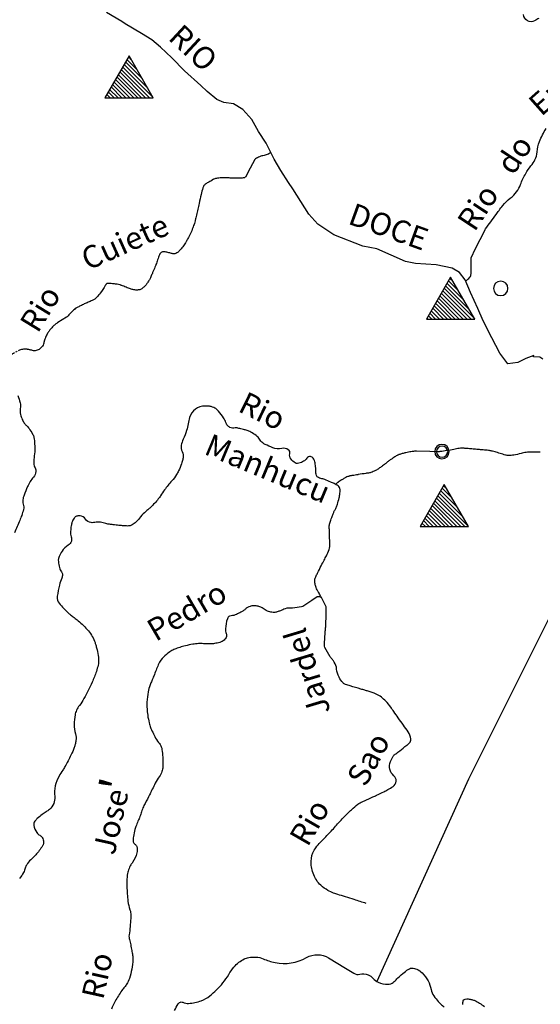
# Model space of a CAD drawing. Units: metres. Extents: x 233 to 443, y 8223 to 8520.
# Drawn here: x 340 to 367, y 8338 to 8389 of the extents above; entities that cross this region are included whole.
import ezdxf
from ezdxf.enums import TextEntityAlignment as Align

# ---------------------------------------------------------------- set-up
doc = ezdxf.new("R2010")
doc.units = ezdxf.units.M
doc.header["$MEASUREMENT"] = 0
for name, color, linetype, lineweight in [('COTAINUN', 1, 'Continuous', 0), ('ESTRADA2', 1, 'Continuous', 0), ('FIGURA', 1, 'Continuous', 0), ('RIO', 1, 'Continuous', 0), ('TX01', 1, 'Continuous', 0)]:
    doc.layers.add(name, color=color, linetype=linetype, lineweight=lineweight)
doc.styles.add('Style-ENGINEERING', font='ENGINEERING.shx')

msp = doc.modelspace()

# ---------------------------------------------------------------- linework, layer by layer
at = {"layer": 'COTAINUN', "color": 4, "linetype": 'Continuous', "lineweight": -3, "ltscale": 7}
msp.add_lwpolyline([(376.841, 8372.641), (376.859, 8372.43), (374.721, 8366.169), (370.602, 8362.202), (370.067, 8361.192), (367.265, 8358.338), (363.048, 8349.914), (358.306, 8339.408)], dxfattribs=at)
at = {"layer": 'ESTRADA2', "color": 5, "linetype": 'Continuous', "lineweight": -3, "flags": 128}
for points in [[(366.693, 8389.373, -0.022211), (366.483, 8389.245, -0.550262), (365.906, 8389.565, 0.493219)], [(347.817, 8337.908, -0.029535), (348.005, 8338.247, -0.105264), (348.082, 8338.325, -0.278844), (348.252, 8338.333, 0.150222), (348.545, 8338.272, 0.062097), (349.201, 8338.418, 0.08298), (349.642, 8338.663, 0.027123), (349.996, 8338.979, 0.026565), (350.322, 8339.339, 0.039605), (350.624, 8339.777, -0.045829), (350.89, 8340.153, -0.04748), (351.155, 8340.41, -0.054902), (351.426, 8340.582, -0.07535), (351.668, 8340.658, -0.050089), (352.049, 8340.678, -0.092199), (352.408, 8340.594, 0.052101), (353.027, 8340.395, 0.183312), (354.654, 8340.652, -0.272797), (355.804, 8340.636), (355.803, 8340.637), (356.677, 8340.105), (357.114, 8339.84), (357.114, 8339.84, 0.190808), (357.423, 8339.787, -0.138509), (357.847, 8339.758, -0.136554), (358.102, 8339.579, 0.123044), (358.377, 8339.374, 0.097546), (358.873, 8339.273, 0.170808), (359.152, 8339.369, 0.038024), (359.341, 8339.544, -0.031032), (359.571, 8339.762, -0.012278), (359.863, 8339.995, -0.030698), (359.987, 8340.078, -0.153111), (360.121, 8340.108, -0.079351), (360.374, 8340.046, -0.100917), (360.653, 8339.855, -0.066916), (360.955, 8339.447, -0.078433), (361.119, 8338.992, 0.106807), (361.259, 8338.663, 0.022101), (361.487, 8338.369, 0.04637), (361.614, 8338.245, 0.008429), (361.794, 8338.104, 0.005684)], [(362.756, 8338.228, -0.035626), (362.78, 8338.421, -0.163888), (362.802, 8338.459, -0.128423), (362.885, 8338.501, -0.078404), (363.036, 8338.51, -0.037686), (363.228, 8338.476, -0.045134), (363.381, 8338.421, -0.031059), (363.625, 8338.29, -0.028212), (363.875, 8338.115, -0.029815)]]:
    msp.add_lwpolyline(points, format="xyb", dxfattribs=at)
at = {"layer": 'FIGURA', "color": 3, "linetype": 'Continuous', "lineweight": -3}
msp.add_lwpolyline([(366.914, 8371.69), (366.743, 8371.792), (366.415, 8371.822), (366.436, 8371.879), (366.025, 8371.737), (365.611, 8371.518), (365.087, 8371.457), (364.678, 8372.012), (364.258, 8372.8), (363.821, 8373.685), (363.531, 8374.314), (363.151, 8375.158), (362.882, 8375.806), (362.584, 8376.183), (362.204, 8376.408), (361.377, 8376.59), (360.314, 8376.662), (359.794, 8376.756), (358.305, 8377.423), (357.574, 8377.562), (356.082, 8378.151), (355.248, 8378.701), (354.78, 8379.219), (353.95, 8380.523), (353.728, 8380.859), (353.322, 8381.472), (352.973, 8382.064), (352.573, 8382.89), (352.167, 8383.503), (351.819, 8384.134), (351.351, 8384.652), (350.876, 8384.938), (350.375, 8385.012), (350.012, 8385.159), (349.502, 8385.582), (349.183, 8385.882), (348.336, 8386.645), (347.68, 8387.324), (347.097, 8387.885), (346.644, 8388.267), (346.113, 8388.594), (345.257, 8389.085), (345.087, 8389.207), (344.288, 8389.678)], dxfattribs=at)
at = {"layer": 'RIO', "color": 4, "linetype": 'Continuous', "lineweight": -3, "flags": 128}
for points in [[(362.904, 8375.753, 0.108424), (363.124, 8375.942, 0.162423), (363.186, 8376.129), (363.186, 8376.129), (363.186, 8376.365), (363.186, 8376.956), (363.422, 8377.428), (363.895, 8378.373), (363.895, 8378.373, -0.039189), (363.942, 8378.45, -0.003809), (364.486, 8379.199), (364.486, 8379.199, -0.002007), (364.635, 8379.4), (364.635, 8379.4, -0.001469), (364.841, 8379.672, -0.071851), (365.217, 8380.041, 0.079709), (365.55, 8380.38, 0.064176), (365.748, 8380.751, -0.042215), (366.023, 8381.325, -0.032607), (366.291, 8381.719, 0.041397), (366.496, 8382.034, 0.111054), (366.611, 8382.441, -0.084721), (366.733, 8382.978, -0.037339), (367.077, 8383.662, -0.046275)], [(352.801, 8382.419, -0.021642), (352.713, 8382.349, -0.051006), (352.671, 8382.325, -0.065674), (352.457, 8382.261, 0.06152), (352.227, 8382.195, 0.028457), (352.019, 8382.091, 0.140147), (351.985, 8382.057), (351.985, 8382.057), (351.738, 8381.6), (351.491, 8381.143), (351.492, 8381.143, -0.125944), (351.477, 8381.127, -0.059001), (351.435, 8381.106, -0.078416), (351.324, 8381.086, -0.015481), (350.754, 8381.089, -0.000991), (350.528, 8381.098), (350.528, 8381.098, 0.003453), (350.464, 8381.1, 0.001684), (350.392, 8381.101, 0.001885), (350.329, 8381.102, 0.019319), (350.246, 8381.1, 0.01218), (350.116, 8381.089, 0.016306), (350.037, 8381.077, 0.013095), (349.94, 8381.057, 0.020576), (349.856, 8381.033, 0.037645), (349.813, 8381.015, 0.022819), (349.778, 8380.996, 0.047081), (349.763, 8380.985, 0.000326), (349.759, 8380.981, 0.00076), (349.758, 8380.979, 0.004647), (349.75, 8380.973, -0.000489), (349.743, 8380.966, -0.092683), (349.643, 8380.902, 0.054704), (349.467, 8380.806, 0.024271), (349.353, 8380.719, 0.089539), (349.328, 8380.689, 0.037563), (349.31, 8380.65, 0.021654), (349.287, 8380.58, 0.008014), (349.196, 8380.237, 0.005891), (349.086, 8379.767), (349.086, 8379.767, 0.000738), (349.02, 8379.468, -0.001765), (348.954, 8379.169, -0.00165), (348.92, 8379.02, -0.001556), (348.883, 8378.864, -0.021394), (348.847, 8378.737, -0.011309), (348.764, 8378.503, -0.017443), (348.641, 8378.212, -0.01852), (348.505, 8377.946, -0.003349), (348.456, 8377.859, -0.004038), (348.414, 8377.787, -0.013298), (348.378, 8377.73, -0.003652), (348.24, 8377.529, -0.039161), (348.063, 8377.311, -0.064213), (347.929, 8377.203, -0.069803), (347.828, 8377.158, -0.12099), (347.764, 8377.156, -0.006102), (347.691, 8377.173, -0.005908), (347.616, 8377.191, -0.003404), (347.517, 8377.218, 0.023065), (347.418, 8377.245, 0.014303), (347.383, 8377.252, 0.005782), (347.294, 8377.265, 0.009678), (347.278, 8377.267, 0.004563), (347.245, 8377.27, 0.10786), (347.195, 8377.263, 0.072856), (347.131, 8377.228, 0.082484), (347.061, 8377.156, 0.066818), (347.005, 8377.045, 0.000768), (346.96, 8376.914, 0.001367), (346.935, 8376.84, 0.000738), (346.895, 8376.722), (346.895, 8376.722, -0.003971), (346.856, 8376.604, -0.013689), (346.833, 8376.543, -0.002914), (346.715, 8376.259, -0.005061), (346.651, 8376.111, -0.003804), (346.563, 8375.917, -0.023339), (346.493, 8375.782, -0.017572), (346.386, 8375.612, -0.034811), (346.301, 8375.504, -0.033718), (346.198, 8375.405, -0.03458), (346.117, 8375.346, -0.044985), (346.048, 8375.311, -0.040893), (345.975, 8375.289, -0.043095), (345.904, 8375.279, -0.031352), (345.812, 8375.281, -0.0268), (345.707, 8375.295, -0.019429), (345.529, 8375.336, -0.031361), (345.423, 8375.372, -0.009097), (345.305, 8375.423, 0.008569), (345.187, 8375.474, 0.003376), (345.064, 8375.523, 0.009729), (345.021, 8375.539, 0.031083), (344.974, 8375.553, 0.011968), (344.849, 8375.577, 0.012774), (344.753, 8375.591, 0.005826), (344.54, 8375.613, 0.018702), (344.368, 8375.622, 0.06541), (344.319, 8375.617, 0.05089), (344.296, 8375.608, 0.112957), (344.287, 8375.601, 0.012942), (344.279, 8375.591, 0.011547), (344.271, 8375.578, 0.01003), (344.249, 8375.542, -0.001181), (344.226, 8375.507, -0.01688), (343.959, 8375.109, -0.030927), (343.794, 8374.907, -0.023648), (343.72, 8374.835, -0.051963), (343.681, 8374.807, -0.014627), (343.615, 8374.772, -0.007903), (343.49, 8374.713, -0.005815), (343.291, 8374.624, 0.017426), (343.092, 8374.536, 0.003136), (342.991, 8374.486, 0.001736), (342.808, 8374.393, 0.003607), (342.731, 8374.353, 0.008546), (342.698, 8374.335, 0.055064), (342.674, 8374.318, 0.006335), (342.485, 8374.14, 0.031351), (342.296, 8373.934, -0.086521), (342.219, 8373.866), (342.219, 8373.866), (341.992, 8373.728), (341.765, 8373.59), (341.765, 8373.59, 0.031488), (341.708, 8373.551, 0.011869), (341.568, 8373.434, 0.015951), (341.497, 8373.368, 0.011754), (341.406, 8373.272, 0.034858), (341.313, 8373.155, 0.028152), (341.217, 8372.996, 0.028293), (341.114, 8372.773, 0.035519), (341.055, 8372.587, 0.000112), (341.047, 8372.552, 0.000395), (341.045, 8372.543, 0.002661), (341.039, 8372.517, -0.00036), (341.033, 8372.49, -0.104516), (340.976, 8372.368, -0.072614), (340.839, 8372.231, -0.101088), (340.644, 8372.141, -0.117974), (340.46, 8372.141, -0.007385), (340.366, 8372.165, 0.010955), (340.302, 8372.181, 0.003436), (340.23, 8372.196, 0.00423), (340.172, 8372.208, 0.072149), (340.033, 8372.214, 0.05102), (339.841, 8372.175, 0.016513), (339.712, 8372.131, 0.043585)], [(339.52, 8372.02, 0.000003), (339.425, 8371.963)], [(339.425, 8371.963, -0.000013), (339.33, 8371.905)], [(339.665, 8372.108, 0.000057), (339.575, 8372.053)], [(339.689, 8369.806, -0.036644), (339.813, 8369.431, -0.108589), (339.822, 8369.127, 0.111744), (339.833, 8368.83, 0.039008), (339.927, 8368.562, 0.052635), (340.031, 8368.379, 0.043598), (340.145, 8368.246, -0.039055), (340.274, 8368.1, -0.036647), (340.461, 8367.809, -0.065503), (340.53, 8367.627, -0.038964), (340.554, 8367.475, -0.016076), (340.572, 8367.103, -0.035981), (340.548, 8366.687, 0.037796), (340.527, 8366.291, 0.123942), (340.593, 8366.05, -0.163981), (340.629, 8365.862, -0.141716), (340.505, 8365.581, 0.073411), (340.198, 8365.082, 0.010546), (340.016, 8364.631, 0.030366), (339.966, 8364.47, 0.142381), (339.978, 8364.172, -0.149305), (339.986, 8363.888, -0.016035), (339.894, 8363.593, -0.017801), (339.794, 8363.333, -0.002792), (339.516, 8362.691, -0.003286)], [(357.752, 8343.46, 0.000658), (357.13, 8343.66), (357.13, 8343.66, 0.000907), (356.678, 8343.803), (356.678, 8343.803, 0.000369), (356.274, 8343.931), (356.274, 8343.931, -0.000716), (356.065, 8343.997), (356.065, 8343.997, -0.060848), (355.767, 8344.134, -0.04363), (355.4, 8344.405, -0.068847), (355.167, 8344.678, -0.061824), (354.994, 8345.038, -0.039498), (354.914, 8345.36, -0.050065), (354.897, 8345.622, -0.040635), (354.93, 8345.906, -0.062416), (354.989, 8346.084, -0.041402), (355.146, 8346.353, -0.035815), (355.374, 8346.633, -0.014083), (355.664, 8346.925, 0.019312), (355.874, 8347.14, 0.009732), (356.105, 8347.406, -0.010656), (356.316, 8347.649, -0.012713), (356.582, 8347.927, -0.008527), (356.996, 8348.324, -0.016876), (357.319, 8348.604, -0.052952), (357.433, 8348.678, -0.014251), (357.665, 8348.788, 0.007644), (358.101, 8348.986), (358.101, 8348.986, 0.000756), (358.28, 8349.071), (358.28, 8349.071, 0.000346), (358.671, 8349.259), (358.671, 8349.259, 0.01997), (358.871, 8349.365, 0.014067), (359.145, 8349.534, 0.498153), (359.18, 8350.087, -0.327802), (359.011, 8350.816, -0.016383), (359.145, 8351.101, -0.104514), (359.176, 8351.14, -0.012407), (359.288, 8351.226, 0.006779), (359.494, 8351.382, 0.00744), (359.85, 8351.667, 0.018134), (359.991, 8351.792, 0.232478), (360.066, 8351.996, 0.127374), (359.931, 8352.355, 0.001932), (359.679, 8352.711, -0.001822), (359.412, 8353.088), (359.412, 8353.088, -0.000463), (359.186, 8353.411), (359.186, 8353.411, 0.000647), (359.023, 8353.643), (359.023, 8353.643, 0.035112), (358.767, 8353.957, 0.046072), (358.536, 8354.161, 0.051658), (358.265, 8354.32, 0.036602), (357.849, 8354.474, 0.00154), (357.681, 8354.521, -0.001194), (357.465, 8354.583, -0.003764), (356.921, 8354.743, -0.008391), (356.679, 8354.82, -0.129908), (356.554, 8354.903, -0.052727), (356.342, 8355.199, -0.113934), (356.218, 8355.619, 0.131263), (356.096, 8355.981, 0.024056), (355.998, 8356.115, -0.022213), (355.892, 8356.259, -0.033759), (355.612, 8356.743, -0.129653), (355.583, 8356.888, -0.002405), (355.593, 8357.05), (355.593, 8357.05, -0.001076), (355.619, 8357.41), (355.619, 8357.41, -0.000159), (355.636, 8357.642), (355.636, 8357.642, 0.020824), (355.653, 8357.873), (355.653, 8357.873), (355.671, 8358.454), (355.683, 8358.841), (355.683, 8358.841, 0.13052), (355.681, 8358.853, 0.002594), (355.391, 8359.392, 0.001461), (355.277, 8359.601, -0.002419), (355.208, 8359.727, -0.041755), (355.153, 8359.854, -0.02979), (355.102, 8360.04, -0.073188), (355.089, 8360.247, -0.091565), (355.133, 8360.407, -0.0047), (355.225, 8360.594, -0.002266), (355.422, 8360.979, -0.001755), (355.574, 8361.271, 0.002305), (355.69, 8361.493, 0.033459), (355.831, 8361.818, 0.076338), (355.86, 8361.972, 0.013726), (355.861, 8362.117, 0.003174), (355.846, 8362.747, 0.004633), (355.837, 8362.976, -0.017298), (355.836, 8363.037, -0.059771), (355.842, 8363.079, -0.011496), (355.902, 8363.287, -0.008819), (355.985, 8363.537, -0.012721), (356.051, 8363.708, -0.035863), (356.116, 8363.84, 0.030321), (356.195, 8363.994, 0.029529), (356.258, 8364.165, 0.015821), (356.347, 8364.493, 0.026197), (356.391, 8364.738, 0.040793), (356.398, 8364.898, 0.052591), (356.387, 8364.974, 0.063425), (356.364, 8365.034, 0.105107), (356.29, 8365.12, 0.05237), (356.099, 8365.236, 0.010947), (355.91, 8365.321, 0.006831), (355.602, 8365.446, 0.033905), (355.405, 8365.507, -0.051546), (355.276, 8365.553, -0.192836), (355.179, 8365.658, -0.099139), (355.133, 8365.925, -0.001629), (355.134, 8365.935, 0.001635), (355.134, 8365.945, 0.033077), (355.127, 8366.119, 0.022596), (355.089, 8366.372, 0.174761), (354.947, 8366.61, 0.282627), (354.769, 8366.634, 0.146561), (354.672, 8366.551, -0.106541), (354.549, 8366.428, -0.047094), (354.336, 8366.317, -0.079136), (354.196, 8366.284, -0.164174), (354.068, 8366.317, -0.074049), (353.855, 8366.508, -0.240584), (353.793, 8366.782, 0.307006), (353.715, 8366.996, 0.217816), (353.38, 8367.064, -0.152759), (352.905, 8367.099, -0.018161), (352.517, 8367.27, -0.051639), (352.39, 8367.348, -0.095374), (352.22, 8367.54, 0.097777), (352.054, 8367.727, 0.033902), (351.764, 8367.916, 0.058475), (351.578, 8367.993, 0.003698), (351.39, 8368.046, 0.005082), (351.252, 8368.081, 0.003342), (351.152, 8368.105, 0.003608), (351.06, 8368.126, 0.116453), (350.96, 8368.124, -0.086262), (350.827, 8368.114, -0.100388), (350.686, 8368.157, -0.091493), (350.56, 8368.258, -0.101924), (350.472, 8368.417, 0.070928), (350.36, 8368.652, 0.030712), (350.094, 8369.002, 0.070083), (349.949, 8369.129, 0.038565), (349.858, 8369.18, 0.027113), (349.72, 8369.233, 0.056964), (349.621, 8369.254, 0.025239), (349.392, 8369.263, 0.159472), (348.9, 8369.096, 0.158143), (348.599, 8368.669, 0.034562), (348.522, 8368.343, -0.03244), (348.442, 8367.996, -0.034032), (348.269, 8367.537, 0.051689), (348.166, 8367.23, 0.184461), (348.214, 8366.899, -0.184921), (348.261, 8366.569, -0.013374), (348.216, 8366.394, -0.017328), (348.174, 8366.262, -0.019517), (348.027, 8365.901, -0.03476), (347.924, 8365.708, -0.044049), (347.675, 8365.382, 0.03015), (347.298, 8364.915, 0.012246), (347.092, 8364.609, -0.021975), (346.974, 8364.441, -0.023982), (346.796, 8364.233, -0.017631), (346.533, 8363.971, -0.012405), (346.425, 8363.876, 0.007943), (346.254, 8363.728, 0.054074), (346, 8363.447, -0.061186), (345.773, 8363.201, -0.077548), (345.559, 8363.071, -0.107653), (345.38, 8363.04, -0.009336), (345.188, 8363.05, -0.007082), (344.936, 8363.073, -0.002013), (344.633, 8363.106, -0.003393), (344.454, 8363.127, -0.043742), (344.258, 8363.169, 0.029792), (343.973, 8363.239, 0.103576), (343.757, 8363.233, -0.083058), (343.488, 8363.216, -0.230291), (343.201, 8363.392, 0.235514), (342.919, 8363.563, 0.039672), (342.805, 8363.563, 0.072568), (342.744, 8363.549, 0.139829), (342.614, 8363.451, 0.090296), (342.501, 8363.228, 0.032537), (342.46, 8363.042, 0.022239), (342.429, 8362.765, 0.091121), (342.462, 8362.471, -0.129474), (342.471, 8362.26, -0.215009), (342.304, 8362.038, 0.132466), (341.989, 8361.734, 0.021116), (341.838, 8361.455, 0.061434), (341.803, 8361.352, 0.075588), (341.794, 8361.193, 0.038604), (341.846, 8360.886, 0.110773), (341.961, 8360.659, -0.188388), (342.009, 8360.513, -0.080619), (341.971, 8360.34, 0.037127), (341.856, 8359.976, 0.015964), (341.739, 8359.394, 0.072543), (341.737, 8359.263, 0.111224), (341.791, 8359.112, 0.049128), (342.013, 8358.828, 0.009553), (342.287, 8358.553, 0.019905), (342.427, 8358.428, 0.0178), (342.612, 8358.286, -0.015585), (342.824, 8358.125, -0.024762), (343.097, 8357.88, -0.024295), (343.349, 8357.605, -0.043879), (343.556, 8357.306, -0.046464), (343.698, 8356.994, -0.014564), (343.749, 8356.831, -0.011546), (343.802, 8356.623, -0.027338), (343.871, 8356.229, -0.044021), (343.879, 8355.981, -0.042975), (343.855, 8355.816, -0.021845), (343.767, 8355.501, -0.027994), (343.545, 8354.932, -0.018087), (343.122, 8354.088, -0.040469), (342.889, 8353.735, 0.05762), (342.735, 8353.481, 0.067549), (342.661, 8353.241, 0.034119), (342.615, 8352.749, 0.079718), (342.679, 8352.265, -0.111076), (342.704, 8351.914, -0.022203), (342.664, 8351.71, -0.02721), (342.615, 8351.549, -0.025037), (342.45, 8351.155, -0.015842), (342.138, 8350.557, -0.017027), (342.029, 8350.377, 0.009643), (341.832, 8350.063, 0.165784), (341.605, 8349.008, -0.2562), (341.332, 8348.336, -0.037503), (341.158, 8348.215, 0.032456), (340.956, 8348.077, 0.022544), (340.704, 8347.861, 0.039608), (340.577, 8347.721, 0.20908), (340.524, 8347.509, 0.111077), (340.675, 8347.138, 0.122977), (340.836, 8346.997, -0.154972), (340.957, 8346.877, -0.089674), (341.028, 8346.651, -0.14801), (341.003, 8346.508, -0.033048), (340.931, 8346.384, -0.016209), (340.76, 8346.147, -0.046011), (340.365, 8345.725, 0.081099), (340.157, 8345.469, 0.055383), (340.081, 8345.295, -0.043126), (339.99, 8345.068, -0.055105), (339.78, 8344.749, 0.078648)], [(366.776, 8366.874, 0.003878), (366.568, 8366.876, 0.00993), (366.3, 8366.872, 0.010389), (366.044, 8366.857, 0.057122), (365.775, 8366.805, -0.040833), (365.401, 8366.72, -0.018183), (365.115, 8366.689, -0.083667), (365.052, 8366.695, -0.005558), (364.974, 8366.717, -0.003147), (364.838, 8366.758, -0.0012), (364.696, 8366.802, 0.002975), (364.553, 8366.846, 0.010888), (364.305, 8366.916, 0.017163), (364.145, 8366.951, 0.002288), (364.116, 8366.957, 0.014511), (364.111, 8366.957, 0.00586), (364.082, 8366.96, 0.001297), (363.951, 8366.972, 0.000734), (363.684, 8366.995, -0.001535), (363.416, 8367.018), (363.416, 8367.018, -0.001925), (363.166, 8367.041, 0.000539), (362.916, 8367.064), (362.916, 8367.064, 0.00196), (362.827, 8367.072, 0.002628), (362.76, 8367.078, 0.037763), (362.71, 8367.077, 0.012847), (362.565, 8367.062, 0.022897), (362.293, 8367.014, -0.017793), (361.943, 8366.949, -0.004644), (361.571, 8366.896, -0.019272), (361.481, 8366.888, -0.001585), (361.458, 8366.887, -0.019835), (361.457, 8366.887), (361.457, 8366.887), (361.05, 8366.899), (360.354, 8366.922), (360.354, 8366.921, 0.022092), (360.309, 8366.921, 0.009437), (360.205, 8366.913, 0.02086), (360.072, 8366.895, 0.010487), (359.809, 8366.842, 0.007644), (359.619, 8366.796, 0.015998), (359.529, 8366.77, 0.014618), (359.451, 8366.742, 0.021097), (359.399, 8366.719, 0.013491), (359.349, 8366.693, 0.008784), (359.275, 8366.65, 0.010392), (359.09, 8366.532, 0.014712), (358.964, 8366.443, 0.0016), (358.829, 8366.34, -0.000827), (358.693, 8366.237, -0.00073), (358.593, 8366.161, -0.000506), (358.448, 8366.052), (358.448, 8366.052, -0.030022), (358.28, 8365.941, -0.033315), (358.116, 8365.861, -0.021204), (357.993, 8365.816, -0.03548), (357.918, 8365.798, -0.000431), (357.806, 8365.78, -0.000728), (357.74, 8365.769), (357.74, 8365.769, -0.000034), (357.344, 8365.706), (357.344, 8365.706, -0.00046), (357.314, 8365.701), (357.314, 8365.701, -0.000478), (357.173, 8365.679), (357.173, 8365.679, 0.000052), (357.031, 8365.657), (357.031, 8365.657, 0.000569), (356.973, 8365.648, 0.000485), (356.906, 8365.637), (356.906, 8365.637, 0.034285), (356.864, 8365.627, 0.020985), (356.797, 8365.604, 0.026391), (356.699, 8365.558, 0.016764), (356.552, 8365.474, 0.000974), (356.477, 8365.427, 0.002994), (356.453, 8365.412, 0.003551), (356.345, 8365.342, 0.007597), (356.295, 8365.308, 0.005288), (356.292, 8365.305, 0.000351), (356.249, 8365.274, 0.014831), (356.209, 8365.242, 0.010399), (356.154, 8365.194)], [(355.423, 8359.332, 0.068263), (355.274, 8359.373, 0.18073), (355.216, 8359.359), (355.216, 8359.359), (354.939, 8359.174), (354.523, 8358.897), (354.523, 8358.897, -0.098067), (354.397, 8358.844, -0.028778), (353.939, 8358.78, -0.039115), (353.731, 8358.779, 0.079135), (353.629, 8358.77, 0.049556), (353.49, 8358.721, -0.029027), (353.256, 8358.627, -0.008473), (353.106, 8358.579, -0.015382), (353.022, 8358.557, -0.094615), (352.925, 8358.553, -0.038423), (352.694, 8358.606, -0.097208), (352.465, 8358.73, 0.098104), (352.237, 8358.853, 0.037534), (352.052, 8358.895, 0.049976), (351.91, 8358.902, 0.05512), (351.731, 8358.873, 0.068544), (351.597, 8358.815, 0.056766), (351.483, 8358.727, -0.052244), (351.359, 8358.629, -0.02296), (351.208, 8358.543, -0.014912), (350.965, 8358.429, -0.092337), (350.818, 8358.394, 0.093915), (350.673, 8358.36, 0.21191), (350.554, 8358.229, 0.068329), (350.458, 8357.709, 0.100637), (350.497, 8357.461, -0.160117), (350.504, 8357.301, -0.143129), (350.393, 8357.126, -0.113172), (350.165, 8357.002, -0.028594), (349.895, 8356.943, -0.033279), (349.659, 8356.921, -0.033549), (349.314, 8356.936, 0.045526), (349.059, 8356.94, 0.023165), (348.763, 8356.905, 0.017563), (348.378, 8356.826, 0.018848), (348.084, 8356.744, 0.021283), (347.83, 8356.65, 0.042595), (347.633, 8356.547, 0.032175), (347.396, 8356.373, 0.050097), (347.114, 8356.086, 0.072081), (346.972, 8355.844, 0.006932), (346.863, 8355.566, -0.006147), (346.741, 8355.252, -0.003356), (346.639, 8355.006, 0.003869), (346.552, 8354.793, 0.049908), (346.447, 8354.431, 0.035707), (346.388, 8353.907, 0.023443), (346.391, 8353.557, 0.024908), (346.425, 8353.229, 0.020286), (346.503, 8352.83, 0.032051), (346.579, 8352.585, 0.01731), (346.648, 8352.42, 0.00906), (346.796, 8352.113, 0.05154), (346.99, 8351.811, -0.068969), (347.128, 8351.58, -0.061907), (347.165, 8351.448, -0.021356), (347.208, 8351.055, -0.036336), (347.204, 8350.479, -0.08635), (347.143, 8350.243, -0.049695), (346.976, 8349.953, 0.042351), (346.775, 8349.616, 0.001956), (346.629, 8349.313), (346.629, 8349.313, -0.0028), (346.526, 8349.101, -0.012004), (346.292, 8348.651, 0.023225), (346.175, 8348.415, 0.034874), (346.126, 8348.276, -0.020071), (346.047, 8348.032, -0.015887), (345.95, 8347.791, 0.01387), (345.837, 8347.516, 0.024909), (345.765, 8347.291, 0.016374), (345.683, 8346.94, 0.040958), (345.668, 8346.805, 0.035948), (345.674, 8346.65, 0.253623), (345.752, 8346.539, -0.201874), (345.86, 8346.412, -0.143213), (345.868, 8346.082, -0.085403), (345.64, 8345.586, -0.0131), (345.588, 8345.513, 0.023566), (345.559, 8345.472, 0.054161), (345.433, 8345.211, 0.055975), (345.368, 8344.936, 0.021837), (345.349, 8344.678, 0.016627), (345.349, 8344.337, 0.008926), (345.369, 8343.954, 0.009132), (345.403, 8343.58, 0.059467), (345.505, 8343.135, -0.091196), (345.553, 8342.839, -0.011467), (345.547, 8342.685, -0.004156), (345.516, 8342.26, -0.020364), (345.463, 8341.831, 0.06727), (345.459, 8341.7, 0.036228), (345.477, 8341.599, -0.012491), (345.544, 8341.31, -0.003375), (345.6, 8341.021, -0.004135), (345.643, 8340.784, -0.057171), (345.656, 8340.55, -0.026644), (345.6, 8340.05, -0.03967), (345.48, 8339.564, -0.06392), (345.344, 8339.283, -0.037177), (345.221, 8339.123, 0.033038), (345.081, 8338.943, 0.02297), (344.742, 8338.388, 0.032612), (344.547, 8337.973, 0.014627)]]:
    msp.add_lwpolyline(points, format="xyb", dxfattribs=at)
at = {"layer": 'TX01', "color": 1, "linetype": 'Continuous', "lineweight": -3}
for p, q in [((345.591, 8387.205), (345.426, 8387.37)), ((346.707, 8385.272), (345.127, 8386.852)), ((346.428, 8385.755), (345.202, 8386.981)), ((346.149, 8386.239), (345.277, 8387.111)), ((345.87, 8386.722), (345.351, 8387.24)), ((345.908, 8385.255), (344.828, 8386.334)), ((346.112, 8385.255), (344.903, 8386.463)), ((346.316, 8385.255), (344.978, 8386.593)), ((346.52, 8385.255), (345.052, 8386.722)), ((345.091, 8385.255), (344.529, 8385.816)), ((345.295, 8385.255), (344.604, 8385.946)), ((345.499, 8385.255), (344.679, 8386.075)), ((345.703, 8385.255), (344.753, 8386.205)), ((344.478, 8385.255), (344.305, 8385.428)), ((344.683, 8385.255), (344.38, 8385.557)), ((344.887, 8385.255), (344.454, 8385.687)), ((344.274, 8385.255), (344.23, 8385.299)), ((362.816, 8374.755), (361.944, 8375.627)), ((362.537, 8375.238), (362.019, 8375.757)), ((362.258, 8375.721), (362.093, 8375.886)), ((362.983, 8373.771), (361.645, 8375.11)), ((363.187, 8373.771), (361.72, 8375.239)), ((363.374, 8373.789), (361.794, 8375.369)), ((363.095, 8374.272), (361.869, 8375.498)), ((362.166, 8373.771), (361.346, 8374.592)), ((362.371, 8373.771), (361.421, 8374.721)), ((362.575, 8373.771), (361.495, 8374.851)), ((362.779, 8373.771), (361.57, 8374.98)), ((361.35, 8373.771), (361.047, 8374.074)), ((361.554, 8373.771), (361.122, 8374.203)), ((361.758, 8373.771), (361.197, 8374.333)), ((361.962, 8373.771), (361.271, 8374.462)), ((360.941, 8373.771), (360.897, 8373.815)), ((361.146, 8373.771), (360.972, 8373.945)), ((362.487, 8364), (361.615, 8364.872)), ((362.208, 8364.483), (361.69, 8365.002)), ((361.929, 8364.966), (361.764, 8365.131)), ((362.858, 8363.016), (361.391, 8364.484)), ((363.045, 8363.034), (361.465, 8364.613)), ((362.766, 8363.517), (361.54, 8364.743)), ((362.042, 8363.016), (361.092, 8363.966)), ((362.246, 8363.016), (361.166, 8364.096)), ((362.45, 8363.016), (361.241, 8364.225)), ((362.654, 8363.016), (361.316, 8364.354)), ((361.225, 8363.016), (360.793, 8363.448)), ((361.429, 8363.016), (360.868, 8363.578)), ((361.633, 8363.016), (360.942, 8363.707)), ((361.838, 8363.016), (361.017, 8363.837)), ((360.613, 8363.016), (360.569, 8363.06)), ((360.817, 8363.016), (360.643, 8363.19)), ((361.021, 8363.016), (360.718, 8363.319))]:
    msp.add_line(p, q, dxfattribs=at)
at = {"layer": 'TX01', "color": 1, "linetype": 'Continuous', "lineweight": -3, "ltscale": 7, "flags": 128}
for points in [[(364.348, 8375.368, 1), (365.098, 8375.368, 1), (364.348, 8375.368)], [(361.305, 8366.897, 1), (362.055, 8366.897, 1), (361.305, 8366.897)], [(361.396, 8366.899, 1), (361.974, 8366.899, 1), (361.396, 8366.899)]]:
    msp.add_lwpolyline(points, format="xyb", close=True, dxfattribs=at)
at = {"layer": 'TX01', "color": 1, "linetype": 'Continuous', "lineweight": -3}
for points in [[(344.205, 8385.255), (346.717, 8385.255), (345.461, 8387.43)], [(360.872, 8373.771), (363.384, 8373.771), (362.128, 8375.947)], [(360.543, 8363.016), (363.055, 8363.016), (361.799, 8365.192)]]:
    msp.add_3dface(points, dxfattribs=at)

# ---------------------------------------------------------------- texts
at = {"layer": 'TX01', "color": 1, "linetype": 'Continuous', "lineweight": -3, "style": 'Style-ENGINEERING'}
for s, height, rotation, p in [('RIO', 1.155, -42.8865, (348.397, 8387.414)), ('Eme', 1.155, 41.6622, (368.041, 8385.331)), ('do', 1.155, 56.7138, (365.908, 8381.996)), ('Rio', 1.155, 56.7138, (364.022, 8379.252)), ('DOCE', 1.155, -19.8925, (358.716, 8378.024)), ('Cuiete', 1.1549, 24.0951, (345.479, 8377.246)), ('Rio', 1.1549, 58.6008, (341.348, 8374.013)), ('Rio', 1.155, -26.1529, (352.121, 8368.489)), ('Manhucu', 1.155, -22.5998, (352.426, 8365.489)), ('Pedro', 1.155, 30.3663, (348.744, 8358.135)), ('Jardel', 1.155, 106.8193, (355.244, 8355.636)), ('Sao', 1.155, 61.7972, (358.372, 8350.675)), ("'", 1.732, 77.4592, (345.677, 8349.393)), ('Jose', 1.155, 77.4592, (345.075, 8347.584)), ('Rio', 1.1549, 60.0851, (355.312, 8347.384)), ('Rio', 1.155, 77.4592, (344.376, 8339.591))]:
    msp.add_text(s, height=height, rotation=rotation, dxfattribs=at).set_placement(p, align=Align.CENTER)

doc.saveas('drawing.dxf')
